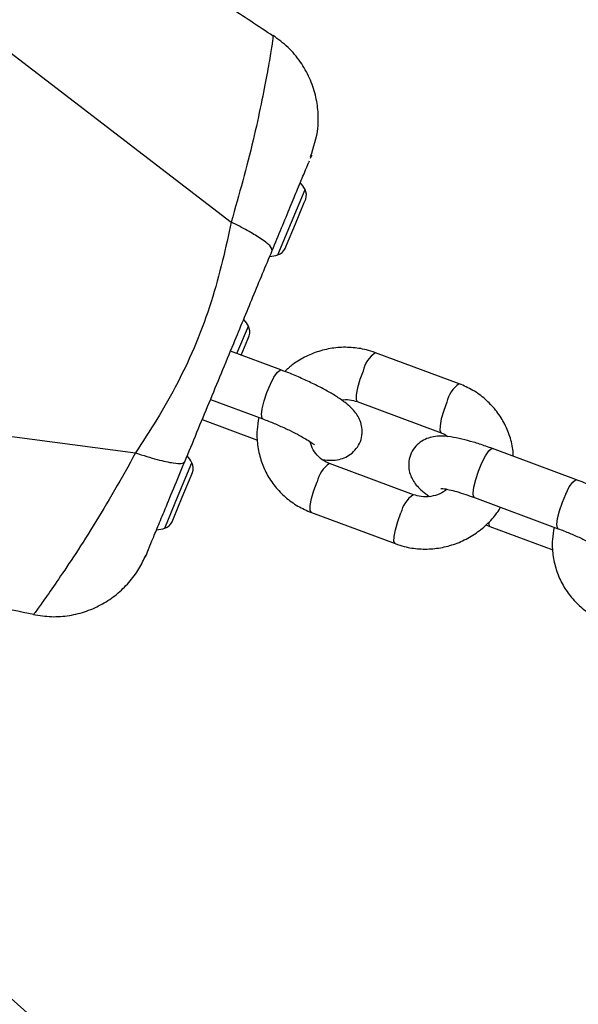
# Model space of a CAD drawing. Units: millimetres. Extents: x -4534 to 4839, y -3372 to 8938.
# Drawn here: x 102 to 166, y 4351 to 4464 of the extents above; entities that cross this region are included whole.
import ezdxf

# ---------------------------------------------------------------- set-up
doc = ezdxf.new("R2010")
doc.units = ezdxf.units.MM
doc.layers.add('Toestel 2D', color=7, linetype='Continuous', lineweight=20)

# ---------------------------------------------------------------- blocks, each defined once
blk = doc.blocks.new('BG-8145-RB')
at = {"layer": 'Toestel 2D', "lineweight": 25}
for points, knots in [([(130.85, 4462.29), (129.13, 4463.42), (127.41, 4464.54), (125.69, 4465.67), (125.69, 4465.67), (123.43, 4467.16), (121.16, 4468.66), (118.91, 4470.15), (118.91, 4470.15), (117.01, 4471.41), (115.12, 4472.67), (113.24, 4473.92), (113.24, 4473.92), (112.06, 4474.71), (110.88, 4475.5), (109.72, 4476.28), (109.72, 4476.28), (108.74, 4476.93), (107.78, 4477.58), (106.82, 4478.22), (106.82, 4478.22), (106.04, 4478.75), (105.28, 4479.27), (104.54, 4479.76), (104.54, 4479.76), (103.98, 4480.14), (103.43, 4480.51), (102.89, 4480.88)], [0, 0, 0, 0, 0.125, 0.125, 0.125, 0.125, 0.25, 0.25, 0.25, 0.25, 0.375, 0.375, 0.375, 0.375, 0.5, 0.5, 0.5, 0.5, 0.625, 0.625, 0.625, 0.625, 0.75, 0.75, 0.75, 0.75, 1, 1, 1, 1]), ([(130.82, 4462.24), (130.81, 4462.13), (130.8, 4462.02), (130.77, 4461.77), (130.77, 4461.77), (130.73, 4461.46), (130.65, 4460.94), (130.54, 4460.29), (130.54, 4460.29), (130.43, 4459.61), (130.29, 4458.8), (130.12, 4457.84), (130.12, 4457.84), (129.94, 4456.86), (129.72, 4455.73), (129.46, 4454.48), (129.46, 4454.48), (129.19, 4453.2), (128.88, 4451.8), (128.53, 4450.31), (128.53, 4450.31), (128.17, 4448.83), (127.78, 4447.27), (127.34, 4445.66), (127.34, 4445.66), (126.92, 4444.11), (126.47, 4442.52), (126.02, 4440.92)], [0, 0, 0, 0, 0.125, 0.125, 0.125, 0.125, 0.25, 0.25, 0.25, 0.25, 0.375, 0.375, 0.375, 0.375, 0.5, 0.5, 0.5, 0.5, 0.625, 0.625, 0.625, 0.625, 0.75, 0.75, 0.75, 0.75, 1, 1, 1, 1]), ([(130.83, 4462.31), (130.83, 4462.33), (130.83, 4462.35), (130.83, 4462.35), (130.83, 4462.35), (130.84, 4462.34), (130.83, 4462.29), (130.82, 4462.24)], [0, 0, 0, 0, 0.333333, 0.333333, 0.333333, 0.333333, 1, 1, 1, 1]), ([(135.15, 4448.44), (135.5, 4449.52), (135.85, 4450.6), (135.98, 4451.72), (135.98, 4451.72), (136.04, 4452.33), (136.05, 4452.95), (136, 4453.59), (136, 4453.59), (135.95, 4454.22), (135.85, 4454.87), (135.69, 4455.51), (135.69, 4455.51), (135.52, 4456.17), (135.3, 4456.82), (135.02, 4457.45), (135.02, 4457.45), (134.72, 4458.1), (134.37, 4458.72), (133.97, 4459.3), (133.97, 4459.3), (133.55, 4459.91), (133.08, 4460.47), (132.55, 4460.97), (132.55, 4460.97), (132.02, 4461.48), (131.43, 4461.92), (130.83, 4462.35)], [0, 0, 0, 0, 0.125, 0.125, 0.125, 0.125, 0.25, 0.25, 0.25, 0.25, 0.375, 0.375, 0.375, 0.375, 0.5, 0.5, 0.5, 0.5, 0.625, 0.625, 0.625, 0.625, 0.75, 0.75, 0.75, 0.75, 1, 1, 1, 1]), ([(135.2, 4448.45), (135.21, 4448.48), (135.22, 4448.5), (135.22, 4448.5), (135.22, 4448.5), (135.22, 4448.49), (135.16, 4448.36), (135.1, 4448.22)], [0, 0, 0, 0, 0.333333, 0.333333, 0.333333, 0.333333, 1, 1, 1, 1]), ([(130.73, 4437.65), (131.09, 4438.53), (131.46, 4439.41), (131.81, 4440.26), (131.81, 4440.26), (132.16, 4441.1), (132.49, 4441.9), (132.8, 4442.65), (132.8, 4442.65), (133.11, 4443.4), (133.39, 4444.09), (133.65, 4444.71), (133.65, 4444.71), (133.95, 4445.44), (134.22, 4446.08), (134.43, 4446.58), (134.43, 4446.58), (134.63, 4447.08), (134.78, 4447.43), (134.93, 4447.78)], [0, 0, 0, 0, 0.166667, 0.166667, 0.166667, 0.166667, 0.333333, 0.333333, 0.333333, 0.333333, 0.5, 0.5, 0.5, 0.5, 0.666667, 0.666667, 0.666667, 0.666667, 1, 1, 1, 1]), ([(126.02, 4440.92), (125.7, 4439.45), (125.38, 4437.97), (125.03, 4436.5), (125.03, 4436.5), (124.64, 4434.91), (124.2, 4433.33), (123.71, 4431.76), (123.71, 4431.76), (123.2, 4430.17), (122.63, 4428.6), (121.99, 4427.05), (121.99, 4427.05), (121.35, 4425.5), (120.64, 4423.99), (119.87, 4422.5), (119.87, 4422.5), (119.12, 4421.04), (118.3, 4419.62), (117.45, 4418.22), (117.45, 4418.22), (116.67, 4416.93), (115.85, 4415.66), (115.03, 4414.39)], [0, 0, 0, 0, 0.142857, 0.142857, 0.142857, 0.142857, 0.285714, 0.285714, 0.285714, 0.285714, 0.428571, 0.428571, 0.428571, 0.428571, 0.571429, 0.571429, 0.571429, 0.571429, 0.714286, 0.714286, 0.714286, 0.714286, 1, 1, 1, 1]), ([(130.73, 4437.65), (130.69, 4437.81), (130.66, 4437.97), (130.44, 4438.21), (130.44, 4438.21), (130.22, 4438.44), (129.81, 4438.74), (129.3, 4439.08), (129.3, 4439.08), (128.89, 4439.35), (128.41, 4439.64), (127.86, 4439.95), (127.86, 4439.95), (127.3, 4440.26), (126.66, 4440.59), (126.02, 4440.92)], [0, 0, 0, 0, 0.2, 0.2, 0.2, 0.2, 0.4, 0.4, 0.4, 0.4, 0.6, 0.6, 0.6, 0.6, 1, 1, 1, 1]), ([(120.67, 4413.37), (121.61, 4415.63), (122.54, 4417.88), (123.48, 4420.15), (123.48, 4420.15), (124.42, 4422.42), (125.36, 4424.7), (126.31, 4426.98), (126.31, 4426.98), (127.05, 4428.76), (127.79, 4430.55), (128.52, 4432.33), (128.52, 4432.33), (129.26, 4434.11), (129.99, 4435.88), (130.73, 4437.65)], [0, 0, 0, 0, 0.2, 0.2, 0.2, 0.2, 0.4, 0.4, 0.4, 0.4, 0.6, 0.6, 0.6, 0.6, 1, 1, 1, 1]), ([(142.6, 4425.9), (142.25, 4426.02), (141.9, 4426.14), (141.55, 4426.23), (141.55, 4426.23), (140.99, 4426.38), (140.4, 4426.46), (139.82, 4426.5), (139.82, 4426.5), (139.23, 4426.54), (138.64, 4426.53), (138.05, 4426.47), (138.05, 4426.47), (137.46, 4426.4), (136.88, 4426.29), (136.31, 4426.12), (136.31, 4426.12), (135.74, 4425.96), (135.19, 4425.74), (134.65, 4425.48), (134.65, 4425.48), (134.11, 4425.23), (133.59, 4424.93), (133.12, 4424.56), (133.12, 4424.56), (132.8, 4424.31), (132.49, 4424.03), (132.19, 4423.75)], [0, 0, 0, 0, 0.125, 0.125, 0.125, 0.125, 0.25, 0.25, 0.25, 0.25, 0.375, 0.375, 0.375, 0.375, 0.5, 0.5, 0.5, 0.5, 0.625, 0.625, 0.625, 0.625, 0.75, 0.75, 0.75, 0.75, 1, 1, 1, 1]), ([(129.66, 4418.29), (129.66, 4418.29), (129.57, 4418.38), (129.57, 4418.38), (129.57, 4418.38), (129.57, 4418.38), (129.51, 4418.79), (129.51, 4418.79), (129.51, 4418.79), (129.51, 4418.79), (129.59, 4419.47), (129.59, 4419.47), (129.59, 4419.47), (129.59, 4419.47), (129.8, 4420.36), (129.8, 4420.36), (129.8, 4420.36), (129.8, 4420.36), (130.13, 4421.33), (130.13, 4421.33), (130.13, 4421.33), (130.13, 4421.33), (130.52, 4422.28), (130.52, 4422.28), (130.52, 4422.28), (130.52, 4422.28), (130.93, 4423.09), (130.93, 4423.09), (130.93, 4423.09), (130.93, 4423.09), (131.32, 4423.65), (131.32, 4423.65), (131.32, 4423.65), (131.32, 4423.65), (131.63, 4423.91), (131.63, 4423.91), (131.63, 4423.91), (131.63, 4423.91), (131.74, 4423.92), (131.74, 4423.92)], [0, 0, 0, 0, 0.090909, 0.090909, 0.090909, 0.090909, 0.181818, 0.181818, 0.181818, 0.181818, 0.272727, 0.272727, 0.272727, 0.272727, 0.363636, 0.363636, 0.363636, 0.363636, 0.454545, 0.454545, 0.454545, 0.454545, 0.545455, 0.545455, 0.545455, 0.545455, 0.636364, 0.636364, 0.636364, 0.636364, 0.727273, 0.727273, 0.727273, 0.727273, 0.818182, 0.818182, 0.818182, 0.818182, 1, 1, 1, 1]), ([(136.55, 4413.61), (136.88, 4413.57), (137.21, 4413.54), (137.55, 4413.54), (137.55, 4413.54), (137.83, 4413.55), (138.12, 4413.58), (138.43, 4413.65), (138.43, 4413.65), (138.67, 4413.71), (138.93, 4413.79), (139.18, 4413.91), (139.18, 4413.91), (139.43, 4414.03), (139.69, 4414.19), (139.91, 4414.38), (139.91, 4414.38), (140.15, 4414.58), (140.36, 4414.81), (140.53, 4415.07), (140.53, 4415.07), (140.71, 4415.34), (140.85, 4415.63), (140.94, 4415.94), (140.94, 4415.94), (141.03, 4416.25), (141.07, 4416.57), (141.07, 4416.88), (141.07, 4416.88), (141.07, 4417.17), (141.03, 4417.45), (140.96, 4417.71), (140.96, 4417.71), (140.89, 4417.96), (140.8, 4418.19), (140.69, 4418.41), (140.69, 4418.41), (140.58, 4418.63), (140.45, 4418.83), (140.31, 4419.01), (140.31, 4419.01), (140.16, 4419.21), (139.99, 4419.39), (139.82, 4419.56), (139.82, 4419.56), (139.6, 4419.79), (139.36, 4419.99), (139.1, 4420.18), (139.1, 4420.18), (138.78, 4420.43), (138.43, 4420.67), (138.05, 4420.92), (138.05, 4420.92), (137.69, 4421.14), (137.31, 4421.36), (136.9, 4421.59), (136.9, 4421.59), (136.47, 4421.82), (136.01, 4422.06), (135.54, 4422.29), (135.54, 4422.29), (135.07, 4422.52), (134.59, 4422.74), (134.1, 4422.96), (134.1, 4422.96), (133.62, 4423.18), (133.12, 4423.38), (132.63, 4423.58), (132.63, 4423.58), (132.33, 4423.7), (132.04, 4423.81), (131.74, 4423.92)], [0, 0, 0, 0, 0.052632, 0.052632, 0.052632, 0.052632, 0.105263, 0.105263, 0.105263, 0.105263, 0.157895, 0.157895, 0.157895, 0.157895, 0.210526, 0.210526, 0.210526, 0.210526, 0.263158, 0.263158, 0.263158, 0.263158, 0.315789, 0.315789, 0.315789, 0.315789, 0.368421, 0.368421, 0.368421, 0.368421, 0.421053, 0.421053, 0.421053, 0.421053, 0.473684, 0.473684, 0.473684, 0.473684, 0.526316, 0.526316, 0.526316, 0.526316, 0.578947, 0.578947, 0.578947, 0.578947, 0.631579, 0.631579, 0.631579, 0.631579, 0.684211, 0.684211, 0.684211, 0.684211, 0.736842, 0.736842, 0.736842, 0.736842, 0.789474, 0.789474, 0.789474, 0.789474, 0.842105, 0.842105, 0.842105, 0.842105, 0.894737, 0.894737, 0.894737, 0.894737, 1, 1, 1, 1]), ([(141.17, 4423.8), (141.17, 4423.8), (140.81, 4422.83), (140.81, 4422.83), (140.81, 4422.83), (140.81, 4422.83), (140.54, 4421.88), (140.54, 4421.88), (140.54, 4421.88), (140.54, 4421.88), (140.38, 4421.08), (140.38, 4421.08), (140.38, 4421.08), (140.38, 4421.08), (140.37, 4420.53), (140.37, 4420.53), (140.37, 4420.53), (140.37, 4420.53), (140.51, 4420.28), (140.51, 4420.28), (140.51, 4420.28), (140.51, 4420.28), (140.51, 4420.28), (140.51, 4420.28)], [0, 0, 0, 0, 0.142857, 0.142857, 0.142857, 0.142857, 0.285714, 0.285714, 0.285714, 0.285714, 0.428571, 0.428571, 0.428571, 0.428571, 0.571429, 0.571429, 0.571429, 0.571429, 0.714286, 0.714286, 0.714286, 0.714286, 1, 1, 1, 1]), ([(158.44, 4414), (158.43, 4414.19), (158.43, 4414.39), (158.42, 4414.58), (158.42, 4414.58), (158.37, 4415.15), (158.22, 4415.72), (158.04, 4416.28), (158.04, 4416.28), (157.86, 4416.83), (157.63, 4417.36), (157.36, 4417.87), (157.36, 4417.87), (157.09, 4418.38), (156.77, 4418.87), (156.41, 4419.32), (156.41, 4419.32), (156.05, 4419.77), (155.64, 4420.19), (155.21, 4420.57), (155.21, 4420.57), (154.77, 4420.95), (154.3, 4421.29), (153.8, 4421.58), (153.8, 4421.58), (153.3, 4421.87), (152.77, 4422.1), (152.23, 4422.33)], [0, 0, 0, 0, 0.125, 0.125, 0.125, 0.125, 0.25, 0.25, 0.25, 0.25, 0.375, 0.375, 0.375, 0.375, 0.5, 0.5, 0.5, 0.5, 0.625, 0.625, 0.625, 0.625, 0.75, 0.75, 0.75, 0.75, 1, 1, 1, 1]), ([(138.67, 4420.48), (138.99, 4420.51), (139.3, 4420.53), (139.6, 4420.5), (139.6, 4420.5), (139.91, 4420.47), (140.21, 4420.37), (140.51, 4420.28)], [0, 0, 0, 0, 0.333333, 0.333333, 0.333333, 0.333333, 1, 1, 1, 1]), ([(150.81, 4420.23), (150.81, 4420.23), (150.44, 4419.25), (150.44, 4419.25), (150.44, 4419.25), (150.44, 4419.25), (150.17, 4418.3), (150.17, 4418.3), (150.17, 4418.3), (150.17, 4418.3), (150.02, 4417.51), (150.02, 4417.51), (150.02, 4417.51), (150.02, 4417.51), (150.01, 4416.95), (150.01, 4416.95), (150.01, 4416.95), (150.01, 4416.95), (150.14, 4416.7), (150.14, 4416.7)], [0, 0, 0, 0, 0.166667, 0.166667, 0.166667, 0.166667, 0.333333, 0.333333, 0.333333, 0.333333, 0.5, 0.5, 0.5, 0.5, 0.666667, 0.666667, 0.666667, 0.666667, 1, 1, 1, 1]), ([(129.2, 4418.46), (129.11, 4417.99), (129.02, 4417.52), (128.99, 4417.04), (128.99, 4417.04), (128.94, 4416.46), (128.97, 4415.87), (129.05, 4415.29), (129.05, 4415.29), (129.13, 4414.72), (129.25, 4414.15), (129.43, 4413.59), (129.43, 4413.59), (129.6, 4413.04), (129.83, 4412.51), (130.1, 4412), (130.1, 4412), (130.38, 4411.49), (130.7, 4411), (131.06, 4410.55), (131.06, 4410.55), (131.42, 4410.1), (131.82, 4409.68), (132.26, 4409.3), (132.26, 4409.3), (132.7, 4408.92), (133.17, 4408.58), (133.67, 4408.29), (133.67, 4408.29), (134.17, 4408), (134.7, 4407.77), (135.23, 4407.54)], [0, 0, 0, 0, 0.111111, 0.111111, 0.111111, 0.111111, 0.222222, 0.222222, 0.222222, 0.222222, 0.333333, 0.333333, 0.333333, 0.333333, 0.444444, 0.444444, 0.444444, 0.444444, 0.555556, 0.555556, 0.555556, 0.555556, 0.666667, 0.666667, 0.666667, 0.666667, 0.777778, 0.777778, 0.777778, 0.777778, 1, 1, 1, 1]), ([(129.65, 4418.29), (129.87, 4418.21), (130.09, 4418.13), (130.32, 4418.04), (130.32, 4418.04), (130.74, 4417.88), (131.17, 4417.7), (131.58, 4417.51), (131.58, 4417.51), (132, 4417.33), (132.41, 4417.14), (132.8, 4416.96), (132.8, 4416.96), (133.18, 4416.77), (133.54, 4416.58), (133.88, 4416.4), (133.88, 4416.4), (134.2, 4416.23), (134.5, 4416.05), (134.75, 4415.9), (134.75, 4415.9), (134.96, 4415.77), (135.14, 4415.65), (135.28, 4415.55), (135.28, 4415.55), (135.41, 4415.46), (135.51, 4415.38), (135.56, 4415.34), (135.56, 4415.34), (135.58, 4415.32), (135.59, 4415.31), (135.59, 4415.31)], [0, 0, 0, 0, 0.111111, 0.111111, 0.111111, 0.111111, 0.222222, 0.222222, 0.222222, 0.222222, 0.333333, 0.333333, 0.333333, 0.333333, 0.444444, 0.444444, 0.444444, 0.444444, 0.555556, 0.555556, 0.555556, 0.555556, 0.666667, 0.666667, 0.666667, 0.666667, 0.777778, 0.777778, 0.777778, 0.777778, 1, 1, 1, 1]), ([(150.14, 4416.7), (150.28, 4416.65), (150.41, 4416.6), (150.53, 4416.53), (150.53, 4416.53), (150.68, 4416.45), (150.8, 4416.35), (150.93, 4416.25)], [0, 0, 0, 0, 0.333333, 0.333333, 0.333333, 0.333333, 1, 1, 1, 1]), ([(137.32, 4413.17), (137.19, 4413.22), (137.06, 4413.28), (136.94, 4413.34), (136.94, 4413.34), (136.62, 4413.49), (136.34, 4413.7), (136.08, 4413.93), (136.08, 4413.93), (135.83, 4414.17), (135.61, 4414.44), (135.44, 4414.74), (135.44, 4414.74), (135.28, 4415.04), (135.18, 4415.36), (135.07, 4415.69)], [0, 0, 0, 0, 0.2, 0.2, 0.2, 0.2, 0.4, 0.4, 0.4, 0.4, 0.6, 0.6, 0.6, 0.6, 1, 1, 1, 1]), ([(156.06, 4414.89), (155.8, 4414.98), (155.55, 4415.07), (155.29, 4415.16), (155.29, 4415.16), (154.81, 4415.33), (154.33, 4415.49), (153.87, 4415.62), (153.87, 4415.62), (153.41, 4415.76), (152.96, 4415.88), (152.53, 4415.98), (152.53, 4415.98), (152.09, 4416.09), (151.67, 4416.17), (151.27, 4416.23), (151.27, 4416.23), (150.82, 4416.3), (150.39, 4416.33), (149.94, 4416.32), (149.94, 4416.32), (149.66, 4416.31), (149.37, 4416.28), (149.06, 4416.21), (149.06, 4416.21), (148.82, 4416.15), (148.56, 4416.07), (148.31, 4415.95), (148.31, 4415.95), (148.06, 4415.83), (147.8, 4415.67), (147.57, 4415.48), (147.57, 4415.48), (147.34, 4415.28), (147.13, 4415.05), (146.95, 4414.79), (146.95, 4414.79), (146.78, 4414.52), (146.64, 4414.23), (146.55, 4413.92), (146.55, 4413.92), (146.46, 4413.61), (146.42, 4413.29), (146.42, 4412.98), (146.42, 4412.98), (146.42, 4412.69), (146.46, 4412.42), (146.53, 4412.15), (146.53, 4412.15), (146.6, 4411.9), (146.69, 4411.67), (146.8, 4411.45), (146.8, 4411.45), (146.91, 4411.23), (147.04, 4411.03), (147.18, 4410.85), (147.18, 4410.85), (147.33, 4410.65), (147.5, 4410.47), (147.66, 4410.3), (147.66, 4410.3), (147.89, 4410.08), (148.12, 4409.87), (148.39, 4409.68), (148.39, 4409.68), (148.52, 4409.58), (148.66, 4409.48), (148.8, 4409.39)], [0, 0, 0, 0, 0.055556, 0.055556, 0.055556, 0.055556, 0.111111, 0.111111, 0.111111, 0.111111, 0.166667, 0.166667, 0.166667, 0.166667, 0.222222, 0.222222, 0.222222, 0.222222, 0.277778, 0.277778, 0.277778, 0.277778, 0.333333, 0.333333, 0.333333, 0.333333, 0.388889, 0.388889, 0.388889, 0.388889, 0.444444, 0.444444, 0.444444, 0.444444, 0.5, 0.5, 0.5, 0.5, 0.555556, 0.555556, 0.555556, 0.555556, 0.611111, 0.611111, 0.611111, 0.611111, 0.666667, 0.666667, 0.666667, 0.666667, 0.722222, 0.722222, 0.722222, 0.722222, 0.777778, 0.777778, 0.777778, 0.777778, 0.833333, 0.833333, 0.833333, 0.833333, 0.888889, 0.888889, 0.888889, 0.888889, 1, 1, 1, 1]), ([(153.97, 4409.26), (153.97, 4409.26), (153.88, 4409.35), (153.88, 4409.35), (153.88, 4409.35), (153.88, 4409.35), (153.82, 4409.75), (153.82, 4409.75), (153.82, 4409.75), (153.82, 4409.75), (153.9, 4410.44), (153.9, 4410.44), (153.9, 4410.44), (153.9, 4410.44), (154.12, 4411.33), (154.12, 4411.33), (154.12, 4411.33), (154.12, 4411.33), (154.44, 4412.3), (154.44, 4412.3), (154.44, 4412.3), (154.44, 4412.3), (154.84, 4413.25), (154.84, 4413.25), (154.84, 4413.25), (154.84, 4413.25), (155.25, 4414.06), (155.25, 4414.06), (155.25, 4414.06), (155.25, 4414.06), (155.64, 4414.62), (155.64, 4414.62), (155.64, 4414.62), (155.64, 4414.62), (155.95, 4414.88), (155.95, 4414.88), (155.95, 4414.88), (155.95, 4414.88), (156.06, 4414.89), (156.06, 4414.89)], [0, 0, 0, 0, 0.090909, 0.090909, 0.090909, 0.090909, 0.181818, 0.181818, 0.181818, 0.181818, 0.272727, 0.272727, 0.272727, 0.272727, 0.363636, 0.363636, 0.363636, 0.363636, 0.454545, 0.454545, 0.454545, 0.454545, 0.545455, 0.545455, 0.545455, 0.545455, 0.636364, 0.636364, 0.636364, 0.636364, 0.727273, 0.727273, 0.727273, 0.727273, 0.818182, 0.818182, 0.818182, 0.818182, 1, 1, 1, 1]), ([(115.03, 4414.39), (114.22, 4412.95), (113.41, 4411.5), (112.61, 4410.11), (112.61, 4410.11), (111.78, 4408.68), (110.96, 4407.3), (110.16, 4406.01), (110.16, 4406.01), (109.36, 4404.72), (108.59, 4403.52), (107.88, 4402.44), (107.88, 4402.44), (107.18, 4401.38), (106.54, 4400.43), (105.97, 4399.61), (105.97, 4399.61), (105.43, 4398.81), (104.95, 4398.13), (104.56, 4397.57), (104.56, 4397.57), (104.17, 4397.03), (103.86, 4396.59), (103.66, 4396.32), (103.66, 4396.32), (103.5, 4396.1), (103.42, 4396), (103.35, 4395.9)], [0, 0, 0, 0, 0.125, 0.125, 0.125, 0.125, 0.25, 0.25, 0.25, 0.25, 0.375, 0.375, 0.375, 0.375, 0.5, 0.5, 0.5, 0.5, 0.625, 0.625, 0.625, 0.625, 0.75, 0.75, 0.75, 0.75, 1, 1, 1, 1]), ([(115.03, 4414.39), (115.89, 4414.12), (116.76, 4413.84), (117.5, 4413.64), (117.5, 4413.64), (118.24, 4413.44), (118.86, 4413.32), (119.35, 4413.24), (119.35, 4413.24), (119.75, 4413.19), (120.07, 4413.16), (120.28, 4413.19), (120.28, 4413.19), (120.48, 4413.22), (120.58, 4413.29), (120.67, 4413.37)], [0, 0, 0, 0, 0.2, 0.2, 0.2, 0.2, 0.4, 0.4, 0.4, 0.4, 0.6, 0.6, 0.6, 0.6, 1, 1, 1, 1]), ([(116.49, 4403.27), (116.61, 4403.57), (116.73, 4403.87), (116.9, 4404.27), (116.9, 4404.27), (117.07, 4404.67), (117.27, 4405.17), (117.51, 4405.73), (117.51, 4405.73), (117.74, 4406.3), (118.01, 4406.94), (118.3, 4407.64), (118.3, 4407.64), (118.64, 4408.47), (119.02, 4409.38), (119.42, 4410.35), (119.42, 4410.35), (119.82, 4411.32), (120.25, 4412.34), (120.67, 4413.37)], [0, 0, 0, 0, 0.166667, 0.166667, 0.166667, 0.166667, 0.333333, 0.333333, 0.333333, 0.333333, 0.5, 0.5, 0.5, 0.5, 0.666667, 0.666667, 0.666667, 0.666667, 1, 1, 1, 1]), ([(135.23, 4407.54), (135.23, 4407.54), (135.23, 4407.54), (135.23, 4407.54), (135.23, 4407.54), (135.23, 4407.54), (135.1, 4407.79), (135.1, 4407.79), (135.1, 4407.79), (135.1, 4407.79), (135.11, 4408.35), (135.11, 4408.35), (135.11, 4408.35), (135.11, 4408.35), (135.26, 4409.15), (135.26, 4409.15), (135.26, 4409.15), (135.26, 4409.15), (135.53, 4410.09), (135.53, 4410.09), (135.53, 4410.09), (135.53, 4410.09), (135.9, 4411.07), (135.9, 4411.07)], [0, 0, 0, 0, 0.142857, 0.142857, 0.142857, 0.142857, 0.285714, 0.285714, 0.285714, 0.285714, 0.428571, 0.428571, 0.428571, 0.428571, 0.571429, 0.571429, 0.571429, 0.571429, 0.714286, 0.714286, 0.714286, 0.714286, 1, 1, 1, 1]), ([(163.61, 4405.68), (163.61, 4405.68), (163.52, 4405.77), (163.52, 4405.77), (163.52, 4405.77), (163.52, 4405.77), (163.46, 4406.17), (163.46, 4406.17), (163.46, 4406.17), (163.46, 4406.17), (163.54, 4406.86), (163.54, 4406.86), (163.54, 4406.86), (163.54, 4406.86), (163.75, 4407.75), (163.75, 4407.75), (163.75, 4407.75), (163.75, 4407.75), (164.08, 4408.72), (164.08, 4408.72), (164.08, 4408.72), (164.08, 4408.72), (164.47, 4409.67), (164.47, 4409.67), (164.47, 4409.67), (164.47, 4409.67), (164.88, 4410.48), (164.88, 4410.48), (164.88, 4410.48), (164.88, 4410.48), (165.27, 4411.04), (165.27, 4411.04), (165.27, 4411.04), (165.27, 4411.04), (165.58, 4411.3), (165.58, 4411.3), (165.58, 4411.3), (165.58, 4411.3), (165.69, 4411.31), (165.69, 4411.31)], [0, 0, 0, 0, 0.090909, 0.090909, 0.090909, 0.090909, 0.181818, 0.181818, 0.181818, 0.181818, 0.272727, 0.272727, 0.272727, 0.272727, 0.363636, 0.363636, 0.363636, 0.363636, 0.454545, 0.454545, 0.454545, 0.454545, 0.545455, 0.545455, 0.545455, 0.545455, 0.636364, 0.636364, 0.636364, 0.636364, 0.727273, 0.727273, 0.727273, 0.727273, 0.818182, 0.818182, 0.818182, 0.818182, 1, 1, 1, 1]), ([(174.77, 4405.46), (174.73, 4405.57), (174.69, 4405.69), (174.64, 4405.8), (174.64, 4405.8), (174.54, 4406.03), (174.4, 4406.22), (174.26, 4406.4), (174.26, 4406.4), (174.1, 4406.6), (173.94, 4406.78), (173.77, 4406.95), (173.77, 4406.95), (173.55, 4407.18), (173.31, 4407.38), (173.05, 4407.57), (173.05, 4407.57), (172.73, 4407.82), (172.38, 4408.06), (172, 4408.3), (172, 4408.3), (171.64, 4408.53), (171.26, 4408.75), (170.85, 4408.98), (170.85, 4408.98), (170.42, 4409.21), (169.96, 4409.45), (169.49, 4409.68), (169.49, 4409.68), (169.02, 4409.91), (168.54, 4410.13), (168.05, 4410.35), (168.05, 4410.35), (167.57, 4410.57), (167.07, 4410.77), (166.58, 4410.97), (166.58, 4410.97), (166.28, 4411.09), (165.99, 4411.2), (165.69, 4411.31)], [0, 0, 0, 0, 0.090909, 0.090909, 0.090909, 0.090909, 0.181818, 0.181818, 0.181818, 0.181818, 0.272727, 0.272727, 0.272727, 0.272727, 0.363636, 0.363636, 0.363636, 0.363636, 0.454545, 0.454545, 0.454545, 0.454545, 0.545455, 0.545455, 0.545455, 0.545455, 0.636364, 0.636364, 0.636364, 0.636364, 0.727273, 0.727273, 0.727273, 0.727273, 0.818182, 0.818182, 0.818182, 0.818182, 1, 1, 1, 1]), ([(150.86, 4410.21), (150.58, 4410.02), (150.3, 4409.83), (150, 4409.69), (150, 4409.69), (149.67, 4409.54), (149.31, 4409.45), (148.95, 4409.39), (148.95, 4409.39), (148.58, 4409.34), (148.22, 4409.33), (147.87, 4409.37), (147.87, 4409.37), (147.56, 4409.41), (147.26, 4409.5), (146.96, 4409.59)], [0, 0, 0, 0, 0.2, 0.2, 0.2, 0.2, 0.4, 0.4, 0.4, 0.4, 0.6, 0.6, 0.6, 0.6, 1, 1, 1, 1]), ([(150.13, 4410.32), (150.15, 4410.32), (150.16, 4410.32), (150.2, 4410.32), (150.2, 4410.32), (150.26, 4410.31), (150.37, 4410.3), (150.51, 4410.28), (150.51, 4410.28), (150.68, 4410.25), (150.87, 4410.21), (151.09, 4410.16), (151.09, 4410.16), (151.34, 4410.1), (151.63, 4410.03), (151.94, 4409.94), (151.94, 4409.94), (152.27, 4409.84), (152.63, 4409.73), (153, 4409.61), (153, 4409.61), (153.31, 4409.5), (153.64, 4409.38), (153.97, 4409.26)], [0, 0, 0, 0, 0.142857, 0.142857, 0.142857, 0.142857, 0.285714, 0.285714, 0.285714, 0.285714, 0.428571, 0.428571, 0.428571, 0.428571, 0.571429, 0.571429, 0.571429, 0.571429, 0.714286, 0.714286, 0.714286, 0.714286, 1, 1, 1, 1]), ([(144.87, 4403.97), (145.21, 4403.85), (145.56, 4403.73), (145.91, 4403.64), (145.91, 4403.64), (146.48, 4403.49), (147.06, 4403.41), (147.65, 4403.37), (147.65, 4403.37), (148.24, 4403.33), (148.83, 4403.34), (149.41, 4403.4), (149.41, 4403.4), (150, 4403.47), (150.59, 4403.58), (151.15, 4403.75), (151.15, 4403.75), (151.72, 4403.91), (152.28, 4404.13), (152.81, 4404.39), (152.81, 4404.39), (153.35, 4404.65), (153.86, 4404.95), (154.34, 4405.31), (154.34, 4405.31), (154.82, 4405.66), (155.27, 4406.05), (155.69, 4406.48), (155.69, 4406.48), (156.11, 4406.9), (156.51, 4407.35), (156.81, 4407.86), (156.81, 4407.86), (156.86, 4407.96), (156.91, 4408.05), (156.96, 4408.15)], [0, 0, 0, 0, 0.1, 0.1, 0.1, 0.1, 0.2, 0.2, 0.2, 0.2, 0.3, 0.3, 0.3, 0.3, 0.4, 0.4, 0.4, 0.4, 0.5, 0.5, 0.5, 0.5, 0.6, 0.6, 0.6, 0.6, 0.7, 0.7, 0.7, 0.7, 0.8, 0.8, 0.8, 0.8, 1, 1, 1, 1]), ([(144.87, 4403.97), (144.87, 4403.97), (144.87, 4403.97), (144.87, 4403.97), (144.87, 4403.97), (144.87, 4403.97), (144.73, 4404.21), (144.73, 4404.21), (144.73, 4404.21), (144.73, 4404.21), (144.74, 4404.77), (144.74, 4404.77), (144.74, 4404.77), (144.74, 4404.77), (144.89, 4405.57), (144.89, 4405.57), (144.89, 4405.57), (144.89, 4405.57), (145.17, 4406.51), (145.17, 4406.51), (145.17, 4406.51), (145.17, 4406.51), (145.53, 4407.49), (145.53, 4407.49)], [0, 0, 0, 0, 0.142857, 0.142857, 0.142857, 0.142857, 0.285714, 0.285714, 0.285714, 0.285714, 0.428571, 0.428571, 0.428571, 0.428571, 0.571429, 0.571429, 0.571429, 0.571429, 0.714286, 0.714286, 0.714286, 0.714286, 1, 1, 1, 1]), ([(155.6, 4406.39), (155.6, 4406.39), (155.66, 4406.03), (155.66, 4406.03), (155.66, 4406.03), (155.66, 4406.03), (155.74, 4405.94), (155.74, 4405.94)], [0, 0, 0, 0, 0.333333, 0.333333, 0.333333, 0.333333, 1, 1, 1, 1]), ([(163.14, 4405.85), (163.06, 4405.38), (162.97, 4404.91), (162.94, 4404.43), (162.94, 4404.43), (162.89, 4403.85), (162.92, 4403.26), (163, 4402.68), (163, 4402.68), (163.08, 4402.11), (163.2, 4401.54), (163.38, 4400.98), (163.38, 4400.98), (163.55, 4400.43), (163.78, 4399.9), (164.05, 4399.39), (164.05, 4399.39), (164.33, 4398.88), (164.65, 4398.39), (165.01, 4397.94), (165.01, 4397.94), (165.37, 4397.49), (165.77, 4397.07), (166.21, 4396.69), (166.21, 4396.69), (166.65, 4396.31), (167.12, 4395.97), (167.62, 4395.68), (167.62, 4395.68), (168.12, 4395.39), (168.65, 4395.16), (169.18, 4394.93)], [0, 0, 0, 0, 0.111111, 0.111111, 0.111111, 0.111111, 0.222222, 0.222222, 0.222222, 0.222222, 0.333333, 0.333333, 0.333333, 0.333333, 0.444444, 0.444444, 0.444444, 0.444444, 0.555556, 0.555556, 0.555556, 0.555556, 0.666667, 0.666667, 0.666667, 0.666667, 0.777778, 0.777778, 0.777778, 0.777778, 1, 1, 1, 1]), ([(163.6, 4405.68), (163.82, 4405.6), (164.04, 4405.52), (164.27, 4405.43), (164.27, 4405.43), (164.69, 4405.26), (165.12, 4405.09), (165.53, 4404.9), (165.53, 4404.9), (165.95, 4404.72), (166.36, 4404.53), (166.75, 4404.34), (166.75, 4404.34), (167.13, 4404.16), (167.49, 4403.97), (167.83, 4403.79), (167.83, 4403.79), (168.15, 4403.62), (168.45, 4403.44), (168.7, 4403.29), (168.7, 4403.29), (168.91, 4403.16), (169.09, 4403.04), (169.23, 4402.94), (169.23, 4402.94), (169.36, 4402.85), (169.46, 4402.76), (169.51, 4402.73), (169.51, 4402.73), (169.53, 4402.71), (169.54, 4402.7), (169.54, 4402.7)], [0, 0, 0, 0, 0.111111, 0.111111, 0.111111, 0.111111, 0.222222, 0.222222, 0.222222, 0.222222, 0.333333, 0.333333, 0.333333, 0.333333, 0.444444, 0.444444, 0.444444, 0.444444, 0.555556, 0.555556, 0.555556, 0.555556, 0.666667, 0.666667, 0.666667, 0.666667, 0.777778, 0.777778, 0.777778, 0.777778, 1, 1, 1, 1]), ([(116.49, 4403.27), (116.33, 4402.89), (116.17, 4402.5), (116.18, 4402.53), (116.18, 4402.53), (116.18, 4402.53), (116.19, 4402.56), (116.2, 4402.58)], [0, 0, 0, 0, 0.333333, 0.333333, 0.333333, 0.333333, 1, 1, 1, 1]), ([(67.81, 4402.99), (68.3, 4402.9), (68.78, 4402.81), (69.29, 4402.71), (69.29, 4402.71), (70.06, 4402.56), (70.9, 4402.4), (71.74, 4402.24), (71.74, 4402.24), (72.87, 4402.02), (74.01, 4401.8), (75.15, 4401.57), (75.15, 4401.57), (76.59, 4401.29), (78.06, 4401), (79.52, 4400.71), (79.52, 4400.71), (81.29, 4400.35), (83.06, 4400), (84.84, 4399.64), (84.84, 4399.64), (86.93, 4399.22), (89.03, 4398.79), (91.12, 4398.37), (91.12, 4398.37), (93.53, 4397.87), (95.95, 4397.38), (98.36, 4396.88), (98.36, 4396.88), (100.02, 4396.54), (101.68, 4396.2), (103.34, 4395.85)], [0, 0, 0, 0, 0.111111, 0.111111, 0.111111, 0.111111, 0.222222, 0.222222, 0.222222, 0.222222, 0.333333, 0.333333, 0.333333, 0.333333, 0.444444, 0.444444, 0.444444, 0.444444, 0.555556, 0.555556, 0.555556, 0.555556, 0.666667, 0.666667, 0.666667, 0.666667, 0.777778, 0.777778, 0.777778, 0.777778, 1, 1, 1, 1]), ([(103.28, 4395.82), (103.97, 4395.71), (104.66, 4395.61), (105.36, 4395.58), (105.36, 4395.58), (106.04, 4395.56), (106.74, 4395.61), (107.42, 4395.72), (107.42, 4395.72), (108.09, 4395.83), (108.76, 4396), (109.39, 4396.22), (109.39, 4396.22), (110.03, 4396.44), (110.64, 4396.71), (111.21, 4397.04), (111.21, 4397.04), (111.79, 4397.36), (112.34, 4397.73), (112.84, 4398.14), (112.84, 4398.14), (113.35, 4398.56), (113.82, 4399.02), (114.25, 4399.51), (114.25, 4399.51), (114.68, 4400), (115.08, 4400.53), (115.41, 4401.09), (115.41, 4401.09), (115.71, 4401.59), (115.96, 4402.12), (116.21, 4402.65)], [0, 0, 0, 0, 0.111111, 0.111111, 0.111111, 0.111111, 0.222222, 0.222222, 0.222222, 0.222222, 0.333333, 0.333333, 0.333333, 0.333333, 0.444444, 0.444444, 0.444444, 0.444444, 0.555556, 0.555556, 0.555556, 0.555556, 0.666667, 0.666667, 0.666667, 0.666667, 0.777778, 0.777778, 0.777778, 0.777778, 1, 1, 1, 1])]:
    blk.add_open_spline(points, degree=3, knots=knots, dxfattribs=at)
for points in [[(97.89, 4462.48), (97.89, 4462.48), (126.02, 4440.92), (126.02, 4440.92)], [(135.27, 4448.61), (135.27, 4448.61), (135.21, 4448.47), (135.21, 4448.47)], [(134.97, 4447.9), (134.97, 4447.9), (134.93, 4447.78), (134.93, 4447.78)], [(134.5, 4444.66), (134.35, 4444.95), (134.17, 4445.21), (133.96, 4445.46)], [(132.94, 4440.91), (132.94, 4440.91), (134.5, 4444.66), (134.5, 4444.66)], [(134.58, 4443.56), (134.71, 4443.92), (134.68, 4444.32), (134.5, 4444.66)], [(133.41, 4440.72), (133.41, 4440.72), (134.42, 4443.18), (134.42, 4443.18)], [(134.42, 4443.18), (134.42, 4443.18), (134.58, 4443.56), (134.58, 4443.56)], [(131.39, 4437.16), (131.39, 4437.16), (132.94, 4440.91), (132.94, 4440.91)], [(132.39, 4438.26), (132.39, 4438.26), (133.41, 4440.72), (133.41, 4440.72)], [(132.23, 4437.88), (132.23, 4437.88), (132.39, 4438.26), (132.39, 4438.26)], [(130.45, 4436.97), (130.77, 4437), (131.08, 4437.06), (131.39, 4437.16)], [(131.39, 4437.16), (131.76, 4437.27), (132.06, 4437.53), (132.23, 4437.88)], [(127.99, 4428.96), (127.85, 4429.23), (127.68, 4429.49), (127.48, 4429.72)], [(126.68, 4425.8), (126.68, 4425.8), (127.99, 4428.96), (127.99, 4428.96)], [(128.08, 4427.85), (128.2, 4428.22), (128.17, 4428.62), (127.99, 4428.96)], [(127.15, 4425.62), (127.15, 4425.62), (127.92, 4427.47), (127.92, 4427.47)], [(127.92, 4427.47), (127.92, 4427.47), (128.08, 4427.85), (128.08, 4427.85)], [(131.74, 4423.92), (131.74, 4423.92), (125.93, 4426.08), (125.93, 4426.08)], [(142.6, 4425.9), (141.86, 4425.42), (141.35, 4424.67), (141.17, 4423.8)], [(152.23, 4422.33), (152.23, 4422.33), (142.6, 4425.9), (142.6, 4425.9)], [(152.23, 4422.33), (151.5, 4421.84), (150.99, 4421.09), (150.81, 4420.23)], [(123.64, 4420.53), (123.64, 4420.53), (129.65, 4418.29), (129.65, 4418.29)], [(140.51, 4420.28), (140.51, 4420.28), (150.14, 4416.7), (150.14, 4416.7)], [(79.9, 4419.04), (79.9, 4419.04), (115.03, 4414.39), (115.03, 4414.39)], [(122.68, 4418.22), (122.68, 4418.22), (129.03, 4415.87), (129.03, 4415.87)], [(165.69, 4411.31), (165.69, 4411.31), (156.06, 4414.89), (156.06, 4414.89)], [(121.49, 4413.25), (121.34, 4413.54), (121.16, 4413.8), (120.95, 4414.05)], [(119.93, 4409.5), (119.93, 4409.5), (121.49, 4413.25), (121.49, 4413.25)], [(121.41, 4411.77), (121.41, 4411.77), (121.57, 4412.15), (121.57, 4412.15)], [(121.57, 4412.15), (121.7, 4412.51), (121.67, 4412.91), (121.49, 4413.25)], [(137.32, 4413.17), (136.59, 4412.68), (136.08, 4411.93), (135.9, 4411.07)], [(146.96, 4409.59), (146.96, 4409.59), (137.32, 4413.17), (137.32, 4413.17)], [(120.39, 4409.31), (120.39, 4409.31), (121.41, 4411.77), (121.41, 4411.77)], [(118.38, 4405.74), (118.38, 4405.74), (119.93, 4409.5), (119.93, 4409.5)], [(119.38, 4406.85), (119.38, 4406.85), (120.39, 4409.31), (120.39, 4409.31)], [(146.95, 4409.59), (146.22, 4409.1), (145.71, 4408.35), (145.53, 4407.49)], [(153.97, 4409.26), (153.97, 4409.26), (163.6, 4405.68), (163.6, 4405.68)], [(119.22, 4406.47), (119.22, 4406.47), (119.38, 4406.85), (119.38, 4406.85)], [(135.23, 4407.54), (135.23, 4407.54), (144.87, 4403.97), (144.87, 4403.97)], [(117.44, 4405.56), (117.76, 4405.59), (118.07, 4405.65), (118.38, 4405.74)], [(118.38, 4405.74), (118.75, 4405.86), (119.05, 4406.12), (119.22, 4406.47)], [(155.28, 4406.12), (155.28, 4406.12), (155.75, 4405.94), (155.75, 4405.94)], [(155.75, 4405.94), (155.75, 4405.94), (162.98, 4403.26), (162.98, 4403.26)], [(116.21, 4402.65), (116.21, 4402.65), (116.13, 4402.41), (116.13, 4402.41)], [(103.31, 4395.86), (103.31, 4395.86), (103.32, 4395.87), (103.32, 4395.87)], [(103.35, 4395.9), (103.35, 4395.9), (103.32, 4395.86), (103.32, 4395.86)], [(511.99, 3983.47), (511.99, 3983.47), (83.39, 4367.19), (83.39, 4367.19)]]:
    blk.add_open_spline(points, degree=3, dxfattribs=at)

msp = doc.modelspace()

# ---------------------------------------------------------------- block references
msp.add_blockref('BG-8145-RB', (0, 0))

doc.saveas('drawing.dxf')
